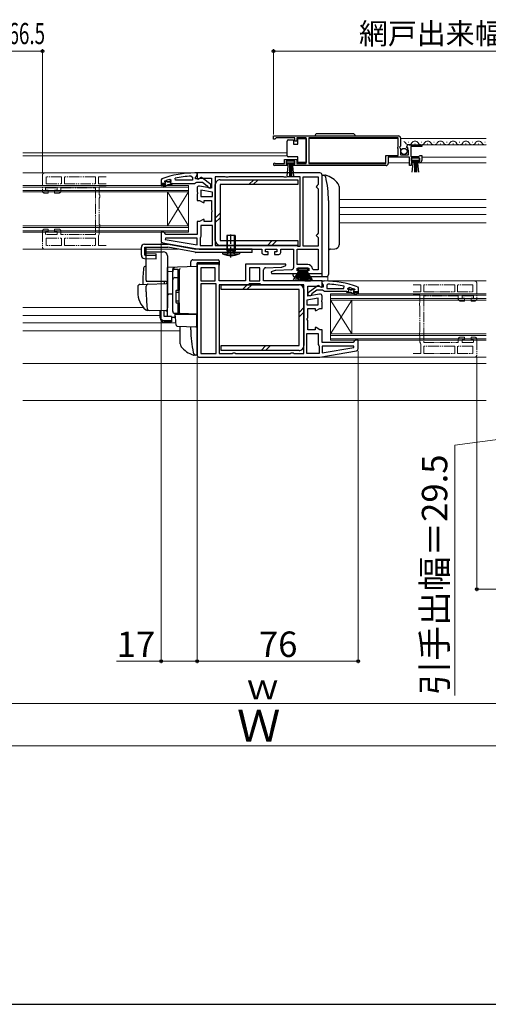
# Model space of a CAD drawing. Extents: x 105 to 1157, y 126 to 1690.
# Drawn here: x 519 to 740, y 126 to 591 of the extents above; entities that cross this region are included whole.
import ezdxf

# ---------------------------------------------------------------- set-up
doc = ezdxf.new("R2010")
doc.units = 0
for name, pattern in [('YCENTER_1', [13, 10, -1, 1, -1]), ('YDIVIDE_1', [15, 10, -1, 1, -1, 1, -1]), ('YHIDDEN_1', [4, 3, -1])]:
    doc.linetypes.add(name, pattern=pattern)
for name, color, linetype, lineweight in [('YKK_11', 7, 'CONTINUOUS', 30), ('YKK_11E', 7, 'CONTINUOUS', 13), ('YKK_12', 2, 'CONTINUOUS', 13), ('YKK_13', 4, 'CONTINUOUS', 30), ('YKK_D', 6, 'CONTINUOUS', 13), ('YKK_ZWAK', 7, 'CONTINUOUS', 30)]:
    doc.layers.add(name, color=color, linetype=linetype, lineweight=lineweight)
doc.styles.add('text-b', font='txt')

msp = doc.modelspace()

# ---------------------------------------------------------------- linework, layer by layer
at = {"layer": 'YKK_11', "linetype": 'ByBlock', "lineweight": -2, "ltscale": 0.5}
for p, q in [((638.48, 536), (697.48, 536)), ((638.48, 534.5), (638.48, 536)), ((639.48, 534.8), (639.18, 534.5)), ((639.78, 535.1), (639.48, 534.8)), ((648.68, 535.1), (639.78, 535.1)), ((648.68, 533.5), (648.68, 535.1)), ((653.98, 535.1), (649.48, 535.1)), ((649.48, 535.1), (649.48, 533.5)), ((653.98, 522.9), (653.98, 535.1)), ((697.38, 535.1), (655.18, 535.1)), ((655.18, 535.1), (655.18, 522.9)), ((697.38, 530.9), (697.38, 535.1)), ((698.48, 535), (698.48, 531.17)), ((639.18, 534.5), (638.48, 534.5)), ((649.48, 533.5), (648.68, 533.5)), ((697.18, 530.7), (697.38, 530.9)), ((697.18, 530.1), (697.18, 530.7)), ((697.38, 529.9), (697.18, 530.1)), ((698.48, 531.17), (698.03, 530.63)), ((698.03, 530.63), (698.18, 530.3)), ((698.18, 530.3), (698.48, 530)), ((698.48, 530), (698.48, 527)), ((701.53, 530.41), (701.28, 530.62)), ((701.85, 530.49), (701.53, 530.41)), ((701.56, 529.46), (702.12, 530.02)), ((702.12, 530.02), (701.85, 530.49)), ((702.58, 531.8), (708.48, 531.8)), ((708.48, 531), (703.38, 531)), ((703.38, 531), (703.38, 526.2)), ((708.48, 531.8), (708.48, 531)), ((691.58, 522.9), (691.58, 526.8)), ((691.58, 526.8), (697.38, 526.8)), ((702.68, 525.9), (692.68, 525.9)), ((692.68, 525.9), (692.68, 523)), ((697.38, 526.8), (697.38, 529.9)), ((698.48, 527), (702.28, 527)), ((701.66, 529.2), (701.56, 529.46)), ((702.28, 529.2), (701.66, 529.2)), ((702.28, 527), (702.28, 529.2)), ((702.68, 522), (702.68, 525.9)), ((703.38, 526.2), (707.18, 526.2)), ((707.68, 525.4), (703.48, 525.4)), ((703.48, 525.4), (703.48, 524.1)), ((707.18, 526.2), (707.48, 526.5)), ((707.48, 526.5), (707.78, 526.8)), ((707.68, 524.1), (707.68, 525.4)), ((707.78, 526.8), (708.48, 526.8)), ((708.48, 526.8), (708.48, 524.3)), ((645.38, 522), (639.03, 522)), ((639.38, 522.97), (639.58, 522.9)), ((639.58, 522.9), (643.68, 522.9)), ((643.68, 522.9), (643.68, 524.9)), ((643.68, 524.9), (649.48, 524.9)), ((648.68, 524.1), (644.48, 524.1)), ((644.48, 524.1), (644.48, 522.8)), ((644.48, 522.8), (645.38, 522.8)), ((645.38, 522.8), (645.38, 522)), ((647.78, 522), (647.78, 522.8)), ((647.78, 522.8), (648.68, 522.8)), ((691.68, 522), (647.78, 522)), ((648.68, 522.8), (648.68, 524.1)), ((649.48, 524.9), (649.48, 522.9)), ((649.48, 522.9), (653.98, 522.9)), ((655.18, 522.9), (691.58, 522.9)), ((703.48, 522), (702.68, 522)), ((703.48, 524.1), (704.38, 524.1)), ((704.38, 523.3), (703.48, 523.3)), ((703.48, 523.3), (703.48, 522)), ((704.38, 524.1), (704.38, 523.3)), ((706.78, 523.3), (706.78, 524.1)), ((706.78, 524.1), (707.68, 524.1)), ((707.48, 523.3), (706.78, 523.3)), ((592.22, 515.01), (592.12, 515.99)), ((599.76, 516.97), (600.28, 516.47)), ((600.28, 516.47), (600.28, 515.01)), ((602.48, 518.51), (601.48, 518.51)), ((601.78, 516.51), (602.13, 516.98)), ((601.78, 515.71), (601.78, 516.51)), ((602.13, 516.98), (602.48, 517.46)), ((602.48, 517.46), (602.48, 518.51)), ((660.48, 518.5), (602.48, 518.5)), ((602.48, 518.5), (602.48, 515.81)), ((602.99, 515.52), (603.92, 516.1)), ((603.92, 516.1), (609.28, 516.1)), ((608.98, 512.98), (604.99, 516.09)), ((609.28, 516.1), (609.28, 511.29)), ((615.71, 516.7), (611.08, 516.7)), ((611.08, 516.7), (611.08, 484.3)), ((616.15, 516.45), (615.71, 516.7)), ((617.01, 516.45), (616.15, 516.45)), ((617.44, 516.7), (617.01, 516.45)), ((643.21, 516.7), (617.44, 516.7)), ((643.65, 516.45), (643.21, 516.7)), ((644.51, 516.45), (643.65, 516.45)), ((644.94, 516.7), (644.51, 516.45)), ((651.08, 516.7), (644.94, 516.7)), ((651.08, 483.9), (651.08, 516.7)), ((652.48, 483.9), (652.48, 516.7)), ((652.48, 516.7), (659.68, 516.7)), ((659.68, 516.7), (659.68, 513)), ((661.48, 471), (661.48, 517.5)), ((585.81, 515.73), (585.48, 515.26)), ((585.48, 515.26), (585.48, 512.51)), ((585.48, 512.51), (585.98, 512.51)), ((585.98, 512.51), (585.98, 513.01)), ((585.98, 513.01), (587.78, 513.01)), ((587.78, 513.01), (586.33, 512.17)), ((586.33, 512.17), (586.58, 511.74)), ((586.58, 511.74), (588.78, 513.01)), ((587.21, 514.63), (587.16, 514.61)), ((587.16, 514.61), (587.98, 514.61)), ((587.98, 514.61), (588.28, 514.34)), ((588.28, 514.34), (589.27, 514.34)), ((588.78, 513.01), (588.78, 513.01)), ((588.78, 513.01), (590.78, 513.01)), ((589.27, 514.34), (589.57, 514.61)), ((589.57, 514.61), (590.28, 514.61)), ((590.28, 514.9), (589.64, 515.38)), ((590.28, 514.61), (590.28, 514.9)), ((590.28, 514.61), (590.28, 514.61)), ((590.78, 513.51), (601.32, 513.51)), ((590.78, 513.01), (590.78, 513.51)), ((600.28, 515.01), (592.22, 515.01)), ((601.32, 513.51), (601.8, 513.86)), ((603.18, 515.71), (601.78, 515.71)), ((601.8, 513.86), (602.28, 514.21)), ((602.28, 514.21), (604.97, 514.21)), ((602.48, 515.81), (602.99, 515.52)), ((603.58, 515.91), (603.18, 515.71)), ((609.28, 511.29), (603.65, 512.28)), ((604.97, 514.21), (607.28, 512.4)), ((607.28, 512.4), (607.48, 512.01)), ((607.48, 512.01), (607.98, 511.51)), ((607.98, 511.51), (608.98, 511.51)), ((608.98, 511.51), (608.98, 512.98)), ((659.18, 512.5), (658.68, 512)), ((658.68, 512), (659.18, 511.5)), ((659.68, 513), (659.18, 512.5)), ((659.18, 511.5), (659.68, 511)), ((602.48, 511.3), (602.48, 509.62)), ((602.48, 509.62), (602.67, 509.23)), ((602.67, 508.77), (602.48, 508.38)), ((602.48, 508.38), (602.48, 505.5)), ((602.67, 509.23), (602.67, 508.77)), ((609.68, 509.39), (604.28, 510.35)), ((604.28, 510.35), (604.28, 507.3)), ((604.28, 507.3), (609.68, 507.3)), ((609.68, 507.3), (609.68, 509.39)), ((659.68, 511), (659.68, 490)), ((602.48, 505.5), (603.55, 505.5)), ((603.55, 505.5), (605.28, 504.5)), ((605.28, 504.5), (605.78, 504.5)), ((605.78, 504.5), (605.78, 505.5)), ((605.78, 505.5), (609.28, 505.5)), ((609.28, 505.5), (609.28, 501.12)), ((609.28, 501.12), (609.47, 500.73)), ((609.47, 500.27), (609.28, 499.88)), ((609.28, 499.88), (609.28, 495.5)), ((609.47, 500.73), (609.47, 500.27)), ((603.55, 495.5), (602.48, 495.5)), ((602.48, 495.5), (602.48, 489.5)), ((605.28, 496.5), (603.55, 495.5)), ((609.68, 493.7), (604.28, 493.7)), ((604.28, 493.7), (604.28, 488.5)), ((605.78, 496.5), (605.28, 496.5)), ((605.78, 495.5), (605.78, 496.5)), ((609.28, 495.5), (605.78, 495.5)), ((609.68, 484.3), (609.68, 493.7)), ((586.78, 490.5), (585.48, 490.5)), ((585.48, 490.5), (585.48, 486.51)), ((587.28, 490), (586.78, 490.5)), ((587.78, 489.5), (587.28, 490)), ((602.48, 489.5), (587.78, 489.5)), ((604.08, 488.1), (603.88, 487.7)), ((604.28, 488.5), (604.08, 488.1)), ((659.18, 489.5), (658.68, 489)), ((658.68, 489), (659.18, 488.5)), ((659.68, 490), (659.18, 489.5)), ((659.18, 488.5), (659.68, 488)), ((586.3, 485.53), (603.48, 482.5)), ((587.51, 487.7), (587.46, 487.15)), ((587.46, 487.15), (602.48, 484.5)), ((602.48, 487.7), (587.51, 487.7)), ((602.48, 484.5), (602.48, 487.7)), ((603.88, 487.7), (603.88, 484.3)), ((603.88, 484.3), (609.68, 484.3)), ((611.08, 484.3), (649.28, 484.3)), ((649.28, 484.3), (649.68, 484.1)), ((649.68, 484.1), (650.08, 483.9)), ((650.08, 483.9), (651.08, 483.9)), ((659.68, 483.9), (652.48, 483.9)), ((659.68, 488), (659.68, 483.9)), ((603.48, 482.5), (632.98, 482.5)), ((632.98, 482.5), (632.98, 481)), ((633.98, 480), (635.98, 480)), ((634.78, 481.3), (634.78, 482.5)), ((634.78, 482.5), (640.18, 482.5)), ((635.98, 481.3), (634.78, 481.3)), ((635.98, 480), (635.98, 481.3)), ((640.18, 481.3), (638.98, 481.3)), ((638.98, 481.3), (638.98, 480)), ((638.98, 480), (640.98, 480)), ((640.18, 482.5), (640.18, 481.3)), ((641.98, 481), (641.98, 482.5)), ((641.98, 482.5), (647.98, 482.5)), ((647.98, 482.5), (647.98, 473.77)), ((649.78, 482.5), (659.68, 482.5)), ((649.78, 475.3), (649.78, 482.5)), ((659.68, 482.5), (659.68, 472.8)), ((612.88, 475.5), (602.48, 475.5)), ((602.48, 475.5), (602.48, 432.5)), ((612.88, 467.5), (612.88, 475.5)), ((644.3, 475.5), (625.38, 475.5)), ((625.38, 475.5), (625.38, 467.5)), ((642.53, 474.05), (644.43, 474.74)), ((644.43, 474.74), (644.3, 475.5)), ((654.69, 475.3), (649.78, 475.3)), ((611.08, 473.7), (604.28, 473.7)), ((604.28, 473.7), (604.28, 467.5)), ((611.08, 467.5), (611.08, 473.7)), ((632.08, 473.7), (627.18, 473.7)), ((627.18, 473.7), (627.18, 467.5)), ((632.08, 467.5), (632.08, 473.7)), ((633.88, 467.5), (633.88, 472.73)), ((634.84, 473.73), (642.22, 473.99)), ((639.33, 472.45), (637.43, 471.76)), ((637.43, 471.76), (637.56, 471)), ((637.56, 471), (650.98, 471)), ((647.01, 472.77), (639.64, 472.51)), ((649.78, 472.3), (649.78, 473.5)), ((649.78, 473.5), (655.18, 473.5)), ((650.98, 472.3), (649.78, 472.3)), ((650.98, 471), (650.98, 472.3)), ((655.18, 472.3), (653.98, 472.3)), ((653.98, 472.3), (653.98, 471)), ((653.98, 471), (661.48, 471)), ((655.18, 473.5), (655.18, 472.3)), ((657.48, 472.8), (656.98, 473.25)), ((659.68, 472.8), (657.48, 472.8)), ((604.28, 467.5), (611.08, 467.5)), ((611.48, 466.1), (604.28, 466.1)), ((604.28, 466.1), (604.28, 433.3)), ((611.48, 433.3), (611.48, 466.1)), ((625.38, 467.5), (612.88, 467.5)), ((626.28, 465.7), (612.88, 465.7)), ((612.88, 465.7), (612.88, 433.3)), ((626.68, 465.9), (626.28, 465.7)), ((627.08, 466.1), (626.68, 465.9)), ((632.18, 466.1), (627.08, 466.1)), ((627.18, 467.5), (632.08, 467.5)), ((632.58, 465.9), (632.18, 466.1)), ((632.98, 465.7), (632.58, 465.9)), ((652.88, 465.7), (632.98, 465.7)), ((661.48, 467.5), (633.88, 467.5)), ((652.88, 433.3), (652.88, 465.7)), ((654.68, 460.29), (654.68, 465.1)), ((654.68, 465.1), (660.03, 465.1)), ((654.98, 461.98), (658.96, 465.09)), ((660.03, 465.1), (660.96, 464.52)), ((660.38, 464.9), (660.78, 464.7)), ((661.48, 464.81), (661.48, 467.5)), ((661.48, 466.46), (661.48, 467.5)), ((661.48, 467.5), (662.48, 467.5)), ((661.83, 465.98), (661.48, 466.46)), ((662.18, 465.5), (661.83, 465.98)), ((662.18, 464.7), (662.18, 465.5)), ((664.2, 465.97), (663.68, 465.47)), ((663.68, 465.47), (663.68, 464)), ((671.73, 464), (671.84, 464.99)), ((660.3, 461.28), (654.68, 460.29)), ((654.98, 460.5), (654.98, 461.98)), ((655.98, 460.5), (654.98, 460.5)), ((656.48, 461), (655.98, 460.5)), ((656.67, 461.4), (656.48, 461)), ((658.98, 463.2), (656.67, 461.4)), ((661.68, 463.2), (658.98, 463.2)), ((660.78, 464.7), (662.18, 464.7)), ((660.96, 464.52), (661.48, 464.81)), ((661.48, 458.62), (661.48, 460.3)), ((662.15, 462.85), (661.68, 463.2)), ((662.63, 462.5), (662.15, 462.85)), ((673.18, 462.5), (662.63, 462.5)), ((663.68, 464), (671.73, 464)), ((673.18, 462), (673.18, 462.5)), ((675.18, 462), (673.18, 462)), ((673.68, 463.9), (674.31, 464.38)), ((673.68, 463.6), (673.68, 463.9)), ((674.38, 463.6), (673.68, 463.6)), ((673.68, 463.6), (673.68, 463.6)), ((674.68, 463.34), (674.38, 463.6)), ((675.67, 463.34), (674.68, 463.34)), ((677.37, 460.74), (675.18, 462)), ((675.18, 462), (675.18, 462)), ((675.97, 463.6), (675.67, 463.34)), ((676.79, 463.6), (675.97, 463.6)), ((677.98, 462), (676.18, 462)), ((676.18, 462), (677.62, 461.17)), ((676.74, 463.63), (676.79, 463.6)), ((677.62, 461.17), (677.37, 460.74)), ((677.98, 461.5), (677.98, 462)), ((678.48, 461.5), (677.98, 461.5)), ((678.15, 464.73), (678.48, 464.26)), ((678.48, 464.26), (678.48, 461.5)), ((659.68, 459.35), (654.28, 458.39)), ((654.28, 458.39), (654.28, 456.3)), ((654.28, 456.3), (659.68, 456.3)), ((659.68, 456.3), (659.68, 459.35)), ((661.29, 458.23), (661.48, 458.62)), ((661.29, 457.77), (661.29, 458.23)), ((661.48, 457.38), (661.29, 457.77)), ((661.48, 454.5), (661.48, 457.38)), ((654.68, 450.12), (654.68, 454.5)), ((654.68, 454.5), (658.18, 454.5)), ((658.18, 454.5), (658.18, 453.5)), ((658.18, 453.5), (658.68, 453.5)), ((658.68, 453.5), (660.41, 454.5)), ((660.41, 454.5), (661.48, 454.5)), ((654.49, 449.73), (654.68, 450.12)), ((654.49, 449.27), (654.49, 449.73)), ((654.68, 448.88), (654.49, 449.27)), ((654.68, 444.5), (654.68, 448.88)), ((654.28, 433.3), (654.28, 442.7)), ((654.28, 442.7), (659.68, 442.7)), ((658.18, 444.5), (654.68, 444.5)), ((658.68, 445.5), (658.18, 445.5)), ((658.18, 445.5), (658.18, 444.5)), ((660.41, 444.5), (658.68, 445.5)), ((659.68, 442.7), (659.68, 437.5)), ((661.48, 444.5), (660.41, 444.5)), ((661.48, 438.5), (661.48, 444.5)), ((659.68, 437.5), (659.88, 437.1)), ((659.88, 437.1), (660.08, 436.7)), ((676.18, 438.5), (661.48, 438.5)), ((676.68, 439), (676.18, 438.5)), ((677.18, 439.5), (676.68, 439)), ((678.48, 439.5), (677.18, 439.5)), ((678.48, 435.51), (678.48, 439.5)), ((604.28, 433.3), (611.48, 433.3)), ((612.88, 433.3), (619.01, 433.3)), ((619.01, 433.3), (619.45, 433.55)), ((619.45, 433.55), (620.31, 433.55)), ((620.31, 433.55), (620.74, 433.3)), ((620.74, 433.3), (646.51, 433.3)), ((646.51, 433.3), (646.95, 433.55)), ((646.95, 433.55), (647.81, 433.55)), ((647.81, 433.55), (648.24, 433.3)), ((648.24, 433.3), (652.88, 433.3)), ((660.08, 433.3), (654.28, 433.3)), ((660.08, 436.7), (660.08, 433.3)), ((660.48, 431.5), (677.65, 434.53)), ((676.45, 436.7), (661.48, 436.7)), ((661.48, 436.7), (661.48, 433.5)), ((661.48, 433.5), (676.5, 436.15)), ((676.5, 436.15), (676.45, 436.7)), ((603.48, 431.5), (660.48, 431.5))]:
    msp.add_line(p, q, dxfattribs=at)
at = {"layer": 'YKK_11', "linetype": 'ByBlock', "lineweight": 30, "ltscale": 0.5}
for p, q in [((587.38, 513.51), (585.48, 513.51)), ((585.48, 513.51), (585.48, 512.51)), ((585.48, 512.51), (585.98, 512.51)), ((585.98, 512.51), (585.98, 513.01)), ((585.98, 513.01), (587.78, 513.01)), ((587.78, 513.01), (586.33, 512.17)), ((586.33, 512.17), (586.58, 511.74)), ((586.58, 511.74), (588.78, 513.01)), ((587.98, 514.61), (587.08, 514.61)), ((587.08, 514.61), (587.08, 514.41)), ((587.08, 514.41), (587.38, 514.11)), ((588.28, 514.34), (587.98, 514.61)), ((589.27, 514.34), (588.28, 514.34)), ((588.78, 513.01), (590.78, 513.01)), ((588.78, 513.01), (588.78, 513.01)), ((589.57, 514.61), (589.27, 514.34)), ((590.28, 514.61), (589.57, 514.61)), ((589.9, 514.1), (590.28, 514.58)), ((589.98, 513.51), (589.9, 514.1)), ((590.78, 513.51), (589.98, 513.51)), ((590.28, 514.58), (590.28, 514.61)), ((590.28, 514.61), (590.28, 514.61)), ((590.78, 513.01), (590.78, 513.51)), ((673.18, 462), (673.18, 462.5)), ((673.18, 462.5), (673.98, 462.5)), ((675.18, 462), (673.18, 462)), ((673.68, 463.58), (673.68, 463.6)), ((673.68, 463.6), (673.68, 463.6)), ((673.68, 463.6), (674.38, 463.6)), ((674.05, 463.09), (673.68, 463.58)), ((673.98, 462.5), (674.05, 463.09)), ((674.38, 463.6), (674.68, 463.34)), ((674.68, 463.34), (675.67, 463.34)), ((677.37, 460.74), (675.18, 462)), ((675.18, 462), (675.18, 462)), ((675.67, 463.34), (675.97, 463.6)), ((675.97, 463.6), (676.88, 463.6)), ((677.98, 462), (676.18, 462)), ((676.18, 462), (677.62, 461.17)), ((676.88, 463.4), (676.58, 463.1)), ((676.58, 462.5), (678.48, 462.5)), ((676.88, 463.6), (676.88, 463.4)), ((677.62, 461.17), (677.37, 460.74)), ((677.98, 461.5), (677.98, 462)), ((678.48, 461.5), (677.98, 461.5)), ((678.48, 462.5), (678.48, 461.5))]:
    msp.add_line(p, q, dxfattribs=at)
at = {"layer": 'YKK_11', "linetype": 'ByBlock', "lineweight": -2, "ltscale": 0.5}
for centre, radius, start, end in [((697.48, 535), 1, 0, 90), ((702.58, 530.5), 1.3, 90, 174.7841), ((639.03, 522.55), 0.55, 49.8806, 270), ((691.68, 523), 1, 270, 360), ((707.48, 524.3), 1, 270, 360), ((601.55, 472.51), 46, 90.093, 110.0171), ((601.55, 472.51), 44.5, 92.3116, 102.2391), ((604.38, 515.31), 1, 51.9133, 143.1301), ((660.48, 517.5), 1, 0, 90), ((601.55, 472.51), 44.5, 105.5219, 108.7977), ((603.48, 511.3), 1, 80, 180), ((586.48, 486.51), 1, 180, 260), ((633.98, 481), 1, 180, 270), ((640.98, 481), 1, 270, 360), ((654.69, 473), 2.3, 6.1507, 90), ((634.88, 472.73), 1, 92, 180), ((639.67, 471.51), 1, 92, 109.9999), ((642.19, 474.99), 1, 272, 289.9999), ((646.98, 473.77), 1, 272, 0), ((659.58, 464.3), 1, 36.8699, 128.0867), ((662.4, 421.5), 46, 69.9829, 89.907), ((662.4, 421.5), 44.5, 77.7609, 87.6884), ((660.48, 460.3), 1, 360, 100), ((662.4, 421.5), 44.5, 71.2023, 74.4781), ((603.48, 432.5), 1, 180, 270), ((677.48, 435.51), 1, 280, 360)]:
    msp.add_arc(centre, radius, start, end, dxfattribs=at)
at = {"layer": 'YKK_11', "linetype": 'ByBlock', "lineweight": 30, "ltscale": 0.5}
for centre, start, end in [((587.38, 513.81), 270, 90), ((676.58, 462.8), 90, 270)]:
    msp.add_arc(centre, 0.3, start, end, dxfattribs=at)
at = {"layer": 'YKK_11E', "linetype": 'YDIVIDE_1', "ltscale": 0.5}
for p, q in [((529.5, 517.5), (529.5, 510)), ((559.5, 518.5), (530.5, 518.5)), ((538.5, 516.7), (531.3, 516.7)), ((531.3, 516.7), (531.3, 513.3)), ((538.5, 513.3), (538.5, 516.7)), ((554.5, 516.7), (539.9, 516.7)), ((539.9, 516.7), (539.9, 513.3)), ((554.5, 513.3), (554.5, 516.7)), ((559.5, 516.7), (555.9, 516.7)), ((555.9, 516.7), (555.9, 513.3)), ((531, 510.3), (531, 511.5)), ((531, 511.5), (536.4, 511.5)), ((531.3, 513.3), (538.5, 513.3)), ((536.4, 511.5), (536.4, 510.3)), ((538.2, 510), (538.2, 511.5)), ((538.2, 511.5), (554.5, 511.5)), ((539.9, 513.3), (554.5, 513.3)), ((554.5, 511.5), (554.5, 489.5)), ((555.9, 513.3), (559.5, 513.3)), ((559.5, 511.9), (556.3, 511.9)), ((556.3, 511.9), (556.3, 508.37)), ((530.5, 509), (532.2, 509)), ((532.2, 510.3), (531, 510.3)), ((532.2, 509), (532.2, 510.3)), ((536.4, 510.3), (535.2, 510.3)), ((535.2, 510.3), (535.2, 509)), ((535.2, 509), (537.2, 509)), ((556.3, 508.37), (556.55, 507.93)), ((556.55, 507.07), (556.3, 506.63)), ((556.55, 507.93), (556.55, 507.07)), ((556.3, 506.63), (556.3, 494.37)), ((556.3, 494.37), (556.55, 493.93)), ((556.55, 493.07), (556.3, 492.63)), ((556.55, 493.93), (556.55, 493.07)), ((529.5, 491), (529.5, 483.5)), ((532.2, 492), (530.5, 492)), ((531, 489.5), (531, 490.7)), ((531, 490.7), (532.2, 490.7)), ((536.4, 489.5), (531, 489.5)), ((532.2, 490.7), (532.2, 492)), ((537.2, 492), (535.2, 492)), ((535.2, 492), (535.2, 490.7)), ((535.2, 490.7), (536.4, 490.7)), ((536.4, 490.7), (536.4, 489.5)), ((538.2, 489.5), (538.2, 491)), ((554.5, 489.5), (538.2, 489.5)), ((556.1, 489.2), (555.9, 488.8)), ((555.9, 488.8), (555.9, 484.3)), ((556.3, 489.6), (556.1, 489.2)), ((556.3, 492.63), (556.3, 489.6)), ((531.3, 487.7), (538.5, 487.7)), ((531.3, 484.3), (531.3, 487.7)), ((538.5, 484.3), (531.3, 484.3)), ((538.5, 487.7), (538.5, 484.3)), ((554.5, 487.7), (539.9, 487.7)), ((539.9, 487.7), (539.9, 484.3)), ((539.9, 484.3), (554.5, 484.3)), ((554.5, 484.3), (554.5, 487.7)), ((555.9, 484.3), (559.5, 484.3)), ((530.5, 482.5), (559.5, 482.5)), ((704.46, 467.5), (733.46, 467.5)), ((704.46, 465.7), (708.06, 465.7)), ((708.06, 465.7), (708.06, 462.3)), ((724.06, 465.7), (709.46, 465.7)), ((709.46, 465.7), (709.46, 462.3)), ((724.06, 462.3), (724.06, 465.7)), ((732.66, 465.7), (725.46, 465.7)), ((725.46, 465.7), (725.46, 462.3)), ((732.66, 462.3), (732.66, 465.7)), ((734.46, 466.5), (734.46, 459)), ((708.06, 462.3), (704.46, 462.3)), ((704.46, 460.9), (707.66, 460.9)), ((707.66, 460.9), (707.66, 457.37)), ((709.46, 462.3), (724.06, 462.3)), ((725.76, 460.5), (709.46, 460.5)), ((709.46, 460.5), (709.46, 438.5)), ((725.46, 462.3), (732.66, 462.3)), ((725.76, 459), (725.76, 460.5)), ((732.96, 460.5), (727.56, 460.5)), ((727.56, 460.5), (727.56, 459.3)), ((732.96, 459.3), (732.96, 460.5)), ((707.66, 457.37), (707.41, 456.94)), ((707.41, 456.94), (707.41, 456.07)), ((707.41, 456.07), (707.66, 455.64)), ((707.66, 455.64), (707.66, 443.37)), ((728.76, 458), (726.76, 458)), ((727.56, 459.3), (728.76, 459.3)), ((728.76, 459.3), (728.76, 458)), ((731.76, 458), (731.76, 459.3)), ((731.76, 459.3), (732.96, 459.3)), ((733.46, 458), (731.76, 458)), ((707.66, 443.37), (707.41, 442.94)), ((707.41, 442.94), (707.41, 442.07)), ((707.41, 442.07), (707.66, 441.64)), ((707.66, 441.64), (707.66, 438.6)), ((707.66, 438.6), (707.86, 438.2)), ((707.86, 438.2), (708.06, 437.8)), ((708.06, 437.8), (708.06, 433.3)), ((709.46, 438.5), (725.76, 438.5)), ((725.76, 438.5), (725.76, 440)), ((726.76, 441), (728.76, 441)), ((728.76, 439.7), (727.56, 439.7)), ((727.56, 439.7), (727.56, 438.5)), ((727.56, 438.5), (732.96, 438.5)), ((728.76, 441), (728.76, 439.7)), ((731.76, 439.7), (731.76, 441)), ((731.76, 441), (733.46, 441)), ((732.96, 439.7), (731.76, 439.7)), ((732.96, 438.5), (732.96, 439.7)), ((734.46, 440), (734.46, 432.5)), ((708.06, 433.3), (704.46, 433.3)), ((724.06, 436.7), (709.46, 436.7)), ((709.46, 436.7), (709.46, 433.3)), ((709.46, 433.3), (724.06, 433.3)), ((724.06, 433.3), (724.06, 436.7)), ((732.66, 436.7), (725.46, 436.7)), ((725.46, 436.7), (725.46, 433.3)), ((725.46, 433.3), (732.66, 433.3)), ((732.66, 433.3), (732.66, 436.7)), ((733.46, 431.5), (704.46, 431.5))]:
    msp.add_line(p, q, dxfattribs=at)
for centre, start, end in [((530.5, 517.5), 90, 180), ((530.5, 510), 180, 270), ((537.2, 510), 270, 0), ((530.5, 491), 90, 180), ((537.2, 491), 0, 90), ((530.5, 483.5), 180, 270), ((733.46, 466.5), 0, 90), ((726.76, 459), 180, 270), ((733.46, 459), 270, 0), ((726.76, 440), 90, 180), ((733.46, 440), 0, 90), ((733.46, 432.5), 270, 0)]:
    msp.add_arc(centre, 1, start, end, dxfattribs=at)
at = {"layer": 'YKK_12'}
for p, q in [((655.18, 534.8), (697.38, 534.8)), ((698.48, 534.8), (738.98, 534.8)), ((702.43, 533.06), (702.23, 533.06)), ((705.43, 532.3), (705.23, 532.3)), ((708.08, 531.8), (738.98, 531.8)), ((708.43, 533.06), (708.23, 533.06)), ((711.43, 532.3), (711.23, 532.3)), ((714.43, 533.06), (714.23, 533.06)), ((717.43, 532.3), (717.23, 532.3)), ((720.43, 533.06), (720.23, 533.06)), ((723.43, 532.3), (723.23, 532.3)), ((726.43, 533.06), (726.23, 533.06)), ((729.43, 532.3), (729.23, 532.3)), ((732.43, 533.06), (732.23, 533.06)), ((735.43, 532.3), (735.23, 532.3)), ((738.43, 533.06), (738.23, 533.06)), ((520.26, 528), (644.98, 528)), ((520.26, 526.6), (644.98, 526.6)), ((708.48, 525.9), (738.98, 525.9)), ((655.18, 523.3), (691.58, 523.3)), ((692.68, 523.3), (702.68, 523.3)), ((707.48, 523.3), (738.98, 523.3)), ((602.98, 518.5), (520.26, 518.5)), ((520.26, 512.5), (598.48, 512.5)), ((520.26, 511.8), (598.48, 511.8)), ((598.48, 512.5), (598.48, 490.5)), ((598.48, 510.2), (520.26, 510.2)), ((598.48, 509.5), (520.26, 509.5)), ((588.48, 509.5), (588.48, 493.5)), ((588.48, 509.5), (598.48, 493.5)), ((598.48, 509.5), (588.48, 493.5)), ((738.98, 506), (669.48, 506)), ((738.98, 502.2), (669.48, 502.2)), ((738.98, 498.8), (669.48, 498.8)), ((520.26, 493.5), (598.48, 493.5)), ((520.26, 492.8), (598.48, 492.8)), ((738.98, 495), (669.48, 495)), ((598.48, 491.2), (520.26, 491.2)), ((598.48, 490.5), (520.26, 490.5)), ((576.18, 482.5), (520.26, 482.5)), ((593.57, 482.5), (578.51, 482.5)), ((664.23, 469.84), (664.23, 467.5)), ((738.98, 467.5), (662.48, 467.5)), ((665.48, 461.5), (738.98, 461.5)), ((665.48, 461.5), (665.48, 439.5)), ((665.48, 460.8), (738.98, 460.8)), ((738.98, 459.2), (665.48, 459.2)), ((738.98, 458.5), (665.48, 458.5)), ((675.48, 458.5), (665.48, 442.5)), ((665.48, 458.5), (675.48, 442.5)), ((675.48, 458.5), (675.48, 442.5)), ((520.26, 455), (577.16, 455)), ((520.26, 451.2), (584.98, 451.2)), ((520.26, 447.8), (592.53, 447.8)), ((520.26, 444), (594.48, 444)), ((665.48, 442.5), (738.98, 442.5)), ((665.48, 441.8), (738.98, 441.8)), ((738.98, 440.2), (665.48, 440.2)), ((738.98, 439.5), (665.48, 439.5)), ((738.98, 428.5), (520.26, 428.5)), ((738.98, 431.5), (660.45, 431.5)), ((520.26, 411), (738.98, 411))]:
    msp.add_line(p, q, dxfattribs=at)
for centre, start, end in [((699.33, 531.84), 29.2025, 62.4159), ((702.33, 533.52), 209.2025, 330.7975), ((705.33, 531.84), 29.2025, 150.7975), ((708.33, 533.52), 209.2025, 330.7975), ((711.33, 531.84), 29.2025, 150.7975), ((714.33, 533.52), 209.2025, 330.7975), ((717.33, 531.84), 29.2025, 150.7975), ((720.33, 533.52), 209.2025, 330.7975), ((723.33, 531.84), 29.2025, 150.7975), ((726.33, 533.52), 209.2025, 330.7975), ((729.33, 531.84), 29.2025, 150.7975), ((732.33, 533.52), 209.2025, 330.7975), ((735.33, 531.84), 29.2025, 150.7975), ((738.33, 533.52), 209.2025, 292.1341)]:
    msp.add_arc(centre, 1.72, start, end, dxfattribs=at)
at = {"layer": 'YKK_13'}
for p, q in [((649.98, 532.05), (649.98, 534.75)), ((649.98, 534.75), (653.98, 534.75)), ((653.98, 534.75), (653.98, 523.35)), ((676.13, 537), (659.13, 537)), ((644.98, 533.05), (644.98, 533.55)), ((644.98, 527.05), (644.98, 533.05)), ((645.48, 534.05), (647.98, 534.05)), ((647.98, 534.05), (647.98, 532.05)), ((647.98, 532.05), (649.98, 532.05)), ((644.98, 526.55), (644.98, 527.05)), ((649.98, 526.05), (645.48, 526.05)), ((649.98, 523.35), (649.98, 526.05)), ((707.48, 525.4), (703.68, 525.4)), ((703.68, 525.4), (703.68, 524.55)), ((707.48, 524.55), (707.48, 525.4)), ((648.48, 524.1), (644.68, 524.1)), ((644.68, 524.1), (644.68, 523.25)), ((644.68, 523.25), (648.48, 523.25)), ((645.04, 517.12), (645.58, 523.25)), ((646.08, 523.25), (646.08, 517.1)), ((646.58, 523.25), (646.58, 517.1)), ((647.08, 523.25), (647.08, 517.1)), ((648.12, 517.12), (647.58, 523.25)), ((648.48, 523.25), (648.48, 524.1)), ((653.98, 523.35), (649.98, 523.35)), ((703.68, 524.55), (707.48, 524.55)), ((704.05, 518.92), (704.58, 524.55)), ((705.08, 524.55), (705.08, 518.9)), ((705.58, 524.55), (705.58, 518.9)), ((706.08, 524.55), (706.08, 518.9)), ((707.12, 518.92), (706.58, 524.55)), ((661.48, 516.5), (661.48, 517.5)), ((661.48, 517.5), (662.84, 517.5)), ((661.48, 470.5), (661.48, 516.5)), ((611.08, 486.6), (611.08, 513.01)), ((613.38, 515.31), (650.08, 515.31)), ((613.38, 513.01), (613.38, 486.6)), ((650.08, 513.01), (613.38, 513.01)), ((626.89, 513.01), (629.19, 515.31)), ((629.01, 513.01), (631.31, 515.31)), ((650.08, 515.31), (650.08, 513.01)), ((669.48, 512.16), (669.48, 484.61)), ((664.48, 505.5), (664.48, 470.5)), ((664.48, 505.5), (664.48, 495.2)), ((611.08, 497.2), (613.38, 499.5)), ((611.08, 495.08), (613.38, 497.38)), ((620.48, 489), (616.48, 489)), ((616.48, 489), (616.48, 482)), ((616.86, 482), (616.86, 489)), ((620.1, 482), (620.1, 489)), ((620.48, 489), (620.48, 482)), ((577.68, 484.9), (588.64, 484.9)), ((588.91, 484.88), (601.91, 482.5)), ((613.38, 486.6), (650.08, 486.6)), ((650.08, 484.3), (613.38, 484.3)), ((635.66, 484.3), (637.96, 486.6)), ((637.78, 484.3), (640.08, 486.6)), ((650.08, 486.6), (650.08, 484.3)), ((576.18, 479.66), (576.18, 483.4)), ((577.8, 483.4), (588.65, 483.4)), ((577.8, 479.65), (577.8, 483.4)), ((577.8, 479.65), (583.16, 479.5)), ((578.48, 467.8), (578.48, 481.3)), ((578.48, 481.3), (586.48, 481.3)), ((578.51, 480.4), (578.51, 483.4)), ((578.51, 480.4), (583.18, 480.27)), ((583.11, 478), (583.18, 480.27)), ((588.48, 479.3), (588.48, 455)), ((601.64, 481.02), (588.65, 483.4)), ((628.48, 482.5), (601.91, 482.5)), ((628.48, 481), (601.91, 481)), ((622.48, 481), (614.48, 481)), ((614.48, 481), (614.53, 480.36)), ((614.53, 480.36), (622.42, 480.36)), ((616.48, 482), (616.74, 481.27)), ((616.48, 482), (620.48, 482)), ((616.86, 482), (616.75, 481.17)), ((620.1, 482), (620.21, 481.17)), ((620.48, 482), (620.22, 481.27)), ((622.48, 481), (622.42, 480.36)), ((628.48, 481), (628.48, 482.5)), ((665.44, 482.53), (667.55, 482.61)), ((577.64, 478.16), (583.11, 478)), ((578.48, 474.45), (578.15, 474.44)), ((602.48, 474.3), (588.48, 473.81)), ((599.48, 474.2), (599.48, 476.5)), ((600.48, 477.5), (612.38, 477.5)), ((602.48, 433), (602.48, 476)), ((612.38, 476), (602.48, 476)), ((602.48, 469.7), (602.48, 474.3)), ((612.88, 477), (612.88, 476.5)), ((612.88, 476.5), (612.88, 475)), ((588.48, 473.8), (588.48, 473.81)), ((588.48, 473.6), (588.48, 473.8)), ((588.48, 472.03), (588.48, 473.6)), ((588.48, 472.03), (590.98, 472.06)), ((588.48, 460.85), (588.48, 472.03)), ((590.98, 472.12), (590.98, 472.92)), ((590.98, 453.17), (590.98, 472.12)), ((590.98, 453.15), (590.98, 472.03)), ((591.98, 473.03), (593.48, 473.03)), ((593.48, 463.15), (593.48, 473.05)), ((593.48, 472.53), (593.98, 472.53)), ((593.98, 472.65), (593.98, 472.69)), ((593.98, 469.01), (593.98, 472.65)), ((593.98, 472.53), (593.98, 463.15)), ((593.98, 471.33), (593.98, 470.88)), ((602.48, 469.7), (602.48, 468.74)), ((647.78, 470), (647.78, 471)), ((648.01, 468), (650.98, 472.7)), ((648.28, 469.5), (653.98, 469.5)), ((651.18, 472.7), (648.92, 468)), ((651.38, 472.7), (649.71, 468)), ((650.23, 473.5), (650.23, 472.7)), ((654.73, 473.5), (650.23, 473.5)), ((650.23, 472.7), (654.73, 472.7)), ((650.39, 468), (651.58, 472.7)), ((651.78, 472.7), (650.95, 468)), ((651.38, 468), (651.98, 472.7)), ((652.18, 472.7), (651.7, 468)), ((652.78, 472.7), (653.25, 468)), ((653.57, 468), (652.98, 472.7)), ((653.18, 472.7), (654.01, 468)), ((654.57, 468), (653.38, 472.7)), ((653.58, 472.7), (655.24, 468)), ((653.78, 472.7), (656.04, 468)), ((656.95, 468), (653.98, 472.7)), ((661.48, 469.5), (653.98, 469.5)), ((653.98, 468), (653.98, 469.5)), ((654.38, 469.5), (654.38, 468)), ((654.73, 472.7), (654.73, 473.5)), ((661.48, 469.5), (661.48, 470.5)), ((662.88, 469.5), (661.48, 469.5)), ((663.48, 469.5), (662.88, 469.5)), ((575.44, 465.84), (579.23, 465.98)), ((578.48, 462.3), (578.48, 465)), ((587.48, 467.3), (578.61, 467.3)), ((579.23, 465.98), (587.96, 466.28)), ((586.98, 467.3), (586.98, 466.25)), ((588.48, 465.78), (588.48, 455.3)), ((591.98, 469.08), (593.48, 469.08)), ((593.48, 468.57), (593.98, 468.57)), ((593.98, 468.53), (593.98, 469.01)), ((593.98, 453.08), (593.98, 468.53)), ((602.48, 452.8), (602.48, 468.74)), ((613.88, 463.4), (613.88, 465.7)), ((613.88, 465.7), (650.58, 465.7)), ((626.18, 465.7), (623.88, 463.4)), ((628.3, 465.7), (626, 463.4)), ((654.38, 468), (653.98, 468)), ((574.48, 464.85), (574.48, 462.3)), ((588.48, 462), (588.48, 462.6)), ((588.48, 461), (588.48, 461.6)), ((590.98, 461.3), (588.48, 461.26)), ((588.48, 457.51), (588.48, 461.26)), ((588.48, 460.48), (588.48, 460.85)), ((588.48, 459.52), (588.48, 460.48)), ((592.48, 462.85), (592.48, 457.45)), ((592.48, 462.15), (593.98, 462.15)), ((592.78, 463.15), (593.98, 463.15)), ((593.98, 463.3), (593.98, 463.8)), ((650.58, 463.4), (613.88, 463.4)), ((650.58, 436.99), (650.58, 463.4)), ((652.88, 463.4), (652.88, 436.99)), ((588.48, 459.48), (588.48, 459.52)), ((588.48, 458), (588.48, 458.6)), ((588.48, 457), (588.48, 457.6)), ((588.48, 457), (588.48, 457.6)), ((588.48, 457), (588.48, 457.6)), ((588.48, 456.68), (588.48, 457.51)), ((588.48, 457), (588.48, 455.3)), ((588.48, 457), (588.48, 455.3)), ((588.48, 450.94), (588.48, 456.68)), ((592.48, 458.15), (593.98, 458.15)), ((592.78, 457.15), (593.98, 457.15)), ((593.48, 452.15), (593.48, 457.15)), ((593.98, 457.15), (593.98, 452.65)), ((593.98, 456.6), (593.98, 457.1)), ((579.74, 453.61), (578.89, 453.63)), ((587.73, 453.33), (578.91, 453.63)), ((584.98, 450.79), (584.98, 453.42)), ((586.98, 450.79), (586.98, 453.35)), ((588.44, 455.05), (588.25, 453.75)), ((588.48, 455.3), (588.44, 455.05)), ((594.46, 452.08), (591.94, 452.17)), ((591.94, 452.17), (591.94, 450.38)), ((593.48, 452.15), (591.98, 452.15)), ((592.45, 448.65), (592.18, 451.8)), ((592.18, 451.8), (592.21, 451.8)), ((592.21, 451.8), (602.18, 451.8)), ((593.48, 452.65), (593.98, 452.65)), ((593.98, 452.58), (593.98, 453.08)), ((602.48, 451.8), (594.46, 452.08)), ((601.48, 451.83), (602.48, 451.8)), ((602.18, 451.8), (602.18, 448.46)), ((602.48, 452.8), (602.48, 451.8)), ((652.88, 454.92), (650.58, 452.62)), ((652.88, 452.8), (650.58, 450.5)), ((584.98, 450.13), (584.98, 450.79)), ((590.38, 450.79), (586.98, 450.79)), ((586.98, 448.85), (590.38, 448.85)), ((586.98, 448.19), (590.38, 448.19)), ((590.38, 450.79), (590.38, 448.85)), ((590.38, 450.41), (591.94, 450.38)), ((590.38, 448.85), (590.38, 448.19)), ((592.49, 448.19), (592.45, 448.65)), ((592.64, 446.57), (592.49, 448.19)), ((602.18, 448.46), (602.18, 447.82)), ((602.18, 447.82), (602.18, 446.11)), ((593.12, 446.12), (601.87, 445.81)), ((594.48, 437.84), (594.48, 446.07)), ((599.48, 444.5), (599.48, 445.89)), ((599.48, 444.5), (599.48, 445.89)), ((613.88, 434.69), (613.88, 436.99)), ((613.88, 436.99), (650.58, 436.99)), ((634.95, 436.99), (632.65, 434.69)), ((637.07, 436.99), (634.77, 434.69)), ((602.48, 432.5), (601.12, 432.5)), ((601.29, 432.5), (601.29, 432.5)), ((602.48, 433), (602.48, 432.5)), ((650.58, 434.69), (613.88, 434.69))]:
    msp.add_line(p, q, dxfattribs=at)
at = {"layer": 'YKK_13', "linetype": 'YCENTER_1', "ltscale": 0.5}
msp.add_line((618.48, 478.57), (618.48, 489.51), dxfattribs=at)
at = {"layer": 'YKK_13', "linetype": 'YHIDDEN_1'}
for p, q in [((616.48, 479.71), (617.33, 481.43)), ((617.33, 481.43), (618.48, 482.04)), ((619.62, 481.43), (618.48, 482.04)), ((620.48, 479.71), (619.62, 481.43))]:
    msp.add_line(p, q, dxfattribs=at)
at = {"layer": 'YKK_13'}
msp.add_circle((700.13, 528.65), 1.45, dxfattribs=at)
for centre, radius, start, end in [((659.13, 536), 1, 90, 180), ((676.13, 536), 1, 0, 90), ((645.48, 533.55), 0.5, 90, 180), ((645.48, 526.55), 0.5, 180, 270), ((662.19, 516.5), 1, 13.3186, 90), ((662.84, 516.5), 1, 73.8169, 90), ((659.91, 506.42), 11.5, 37.2172, 73.8169), ((615.73, 505.5), 48.75, 0, 13.3186), ((613.38, 513.01), 2.3, 89.9999, 180), ((667.48, 512.16), 2, 0, 37.2172), ((664.18, 505.8), 0.3, 0.3548, 0.5161), ((577.68, 483.4), 1.5, 90, 180), ((588.64, 483.4), 1.5, 79.6401, 90), ((613.38, 486.6), 2.3, 180, 270), ((667.48, 484.61), 2, 272, 0), ((577.68, 479.66), 1.5, 180, 268.3634), ((586.48, 479.3), 2, 0, 90), ((601.91, 482.5), 1.5, 259.6401, 270), ((618.48, 489), 9.5, 245.4723, 294.5277), ((616.55, 481.2), 0.2, 270, 19.4219), ((620.41, 481.2), 0.2, 160.5781, 270), ((665.48, 481.53), 1, 92, 180), ((578.19, 473.44), 1, 92, 175.1492), ((600.48, 476.5), 1, 90, 180), ((612.38, 477), 0.5, 0, 90), ((612.38, 476.5), 0.5, 270, 0), ((691.78, 463.8), 115, 175.1492, 178.9576), ((591.98, 472.92), 1, 128.5722, 180), ((591.98, 472.12), 0.998, 91.8752, 180.0176), ((591.98, 472.03), 1, 90, 180), ((591.99, 472.91), 1.01, 92.3929, 128.6594), ((594.55, 472.64), 0.569, 98.6541, 174.8787), ((648.28, 470), 0.5, 180, 270), ((663.48, 470.5), 1, 270, 0), ((575.48, 464.85), 1, 92, 180), ((579.48, 467.8), 1, 180, 210), ((579.48, 465), 1, 92, 180), ((587.48, 466.3), 1, 0, 90), ((587.98, 465.78), 0.5, 0, 92), ((591.98, 468.08), 1, 90, 180), ((650.58, 463.4), 2.3, 360, 90), ((585.48, 462.2), 11, 179.4814, 229.1719), ((659.48, 462.31), 81, 180.0086, 185.5306), ((583.49, 455.37), 7.72, 44.7071, 49.6811), ((592.78, 462.85), 0.3, 90, 180), ((592.78, 457.45), 0.3, 180, 270), ((578.94, 454.63), 1, 229.1719, 268), ((579.85, 454.6), 1, 185.5306, 268), ((587.75, 453.83), 0.5, 268, 351.4692), ((588.98, 450.94), 0.5, 180, 196.5703), ((591.98, 453.17), 1, 180, 268), ((591.98, 453.15), 1, 180, 270), ((594.48, 452.58), 0.5, 180, 268), ((593.13, 446.62), 0.5, 185, 268.027), ((648.23, 444.5), 48.75, 180, 192.8431), ((599.78, 444.2), 0.3, 180.3548, 180.5161), ((601.88, 446.11), 0.3, 268, 0), ((596.48, 437.84), 2, 180, 217.2172), ((650.58, 436.99), 2.3, 269.9999, 360), ((604.04, 443.58), 11.5, 217.2172, 253.8169), ((648.23, 444.5), 48.75, 192.8431, 193.3186), ((601.76, 433.5), 1, 193.3186, 270), ((601.12, 433.5), 1, 253.8169, 270)]:
    msp.add_arc(centre, radius, start, end, dxfattribs=at)
for centre in [(586.98, 450.79), (586.98, 450.13)]:
    msp.add_ellipse(centre, major_axis=(2, 0), ratio=0.971846, start_param=3.141593, end_param=4.712389, dxfattribs=at)
for points in [[(652.28, 472.7), (652.28, 468.6), (652.39, 467.79), (653.34, 467.49), (655.36, 467.5)], [(652.68, 472.7), (652.68, 468.6), (652.82, 467.99), (653.96, 467.63), (655.95, 467.53)]]:
    msp.add_open_spline(points, degree=3, dxfattribs=at)
at = {"layer": 'YKK_D'}
for p, q in [((529.5, 518.5), (529.5, 577)), ((412, 576), (529.5, 576)), ((585.48, 485.51), (585.48, 287)), ((602.48, 431.5), (602.48, 287)), ((734.46, 431.5), (734.46, 321)), ((771.96, 396.25), (724.13, 390.02)), ((724.13, 390.02), (724.13, 271.81)), ((734.46, 322), (851.96, 322)), ((585.48, 288), (564.41, 288)), ((602.48, 288), (585.48, 288))]:
    msp.add_line(p, q, dxfattribs=at)
at = {"layer": 'YKK_D', "ltscale": 1.5}
for p, q in [((638.48, 536.7), (638.48, 577)), ((868.46, 576), (638.48, 576)), ((678.48, 434.51), (678.48, 287)), ((602.48, 431.5), (602.48, 287)), ((678.48, 288), (602.48, 288)), ((841.46, 268), (422.5, 268)), ((871.46, 248), (392.5, 248))]:
    msp.add_line(p, q, dxfattribs=at)
at = {"layer": 'YKK_D', "linetype": 'ByBlock', "lineweight": -2}
for centre in [(529.5, 576), (638.48, 576), (734.46, 322), (585.48, 288), (602.48, 288), (602.48, 288), (678.48, 288)]:
    msp.add_circle(centre, 0.637, dxfattribs=at)
at = {"layer": 'YKK_ZWAK'}
msp.add_line((105, 126), (1155, 126), dxfattribs=at)

# ---------------------------------------------------------------- texts
at = {"layer": 'YKK_D', "style": 'text-b', "width": 0.65}
msp.add_text('外障子有効開口＝W／2－166.5', height=10, dxfattribs=at).set_placement((407.19, 579.31))
at = {"layer": 'YKK_D', "style": 'text-b'}
for s, height, rotation, p in [('網戸出来幅＝W／2－20', 10, 0.0001, (678.89, 579.31)), ('引手出幅＝29.5', 12, 90, (720.56, 271.9))]:
    msp.add_text(s, height=height, rotation=rotation, dxfattribs=at).set_placement(p)
for s, height, p in [('76', 12, (631.65, 290)), ('17', 12, (564.56, 290)), ('ｗ', 12, (625.23, 270)), ('Ｗ', 15, (621.33, 250))]:
    msp.add_text(s, height=height, dxfattribs=at).set_placement(p)

doc.saveas('drawing.dxf')
